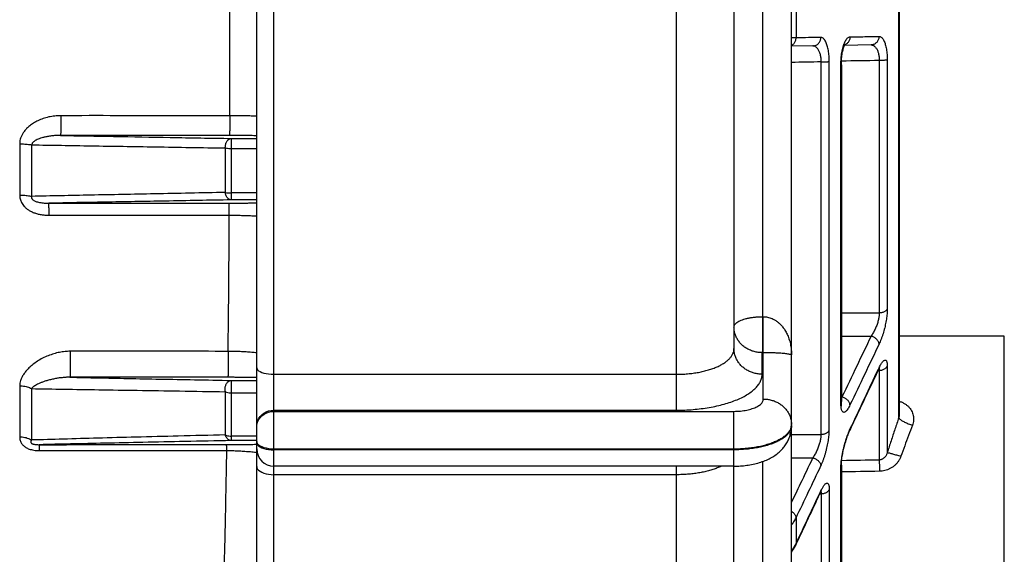
# Model space of a CAD drawing. Units: feet. Extents: x -1643 to -1466, y -638 to -568.
# Drawn here: x -1494 to -1492, y -627 to -626 of the extents above; entities that cross this region are included whole.
import ezdxf

# ---------------------------------------------------------------- set-up
doc = ezdxf.new("R2010")
doc.units = ezdxf.units.FT
doc.header["$LTSCALE"] = 3
doc.header["$MEASUREMENT"] = 0
doc.layers.get('0').update_dxf_attribs({"linetype": 'CONTINUOUS'})
doc.layers.add('valve', color=3, linetype='CONTINUOUS')

# ---------------------------------------------------------------- blocks, each defined once
blk = doc.blocks.new('9400A CUT')
at = {"layer": 'valve', "color": 7, "linetype": 'Continuous'}
for p, q in [((3.5097, -52.9526), (3.5097, -49.4067)), ((4.4097, -52.8529), (4.4097, -49.5065)), ((3.4797, -52.9226), (3.4797, -49.5297)), ((4.5963, -51.8715), (4.5963, -50.5054)), ((4.5971, -50.5099), (4.5971, -51.8668)), ((4.2097, -51.8586), (4.2097, -51.0733)), ((4.3597, -51.7581), (4.3597, -51.095)), ((4.3097, -51.1356), (4.3097, -51.7515)), ((4.4176, -51.1482), (4.4176, -51.2111)), ((4.4469, -51.2253), (4.4097, -51.2259)), ((4.548, -51.2235), (4.502, -51.2243)), ((4.4614, -51.9006), (4.4614, -51.253)), ((4.4753, -51.8939), (4.4753, -51.2523)), ((4.4956, -51.8464), (4.4956, -51.2585)), ((4.4964, -51.2581), (4.4964, -51.8433)), ((4.5623, -51.2506), (4.5623, -51.6895)), ((4.5762, -51.2496), (4.5762, -51.6829)), ((3.0676, -51.3955), (3.0676, -51.4845)), ((3.0883, -51.3972), (3.0883, -51.4868)), ((3.4358, -51.4929), (3.4358, -51.3861)), ((3.4358, -51.3861), (3.4797, -51.3861)), ((3.4252, -51.48), (3.4252, -51.4027)), ((3.4358, -51.4034), (3.4797, -51.4034)), ((3.4797, -51.4809), (3.4358, -51.4809)), ((3.4797, -51.4929), (3.4358, -51.4929)), ((4.7797, -51.7297), (4.5971, -51.7297)), ((4.7797, -52.1297), (4.7797, -51.7297)), ((4.3587, -51.7959), (4.3587, -51.7585)), ((4.3607, -51.8392), (4.3607, -51.7581)), ((4.5623, -51.7898), (4.5623, -51.9452)), ((4.5762, -51.7819), (4.5762, -51.9323)), ((3.4358, -51.9115), (3.4358, -51.8069)), ((3.4358, -51.8069), (3.4797, -51.8069)), ((3.5097, -51.7961), (4.2097, -51.7961)), ((3.0676, -51.8162), (3.0676, -51.9048)), ((3.0883, -51.8211), (3.0883, -51.9104)), ((3.4252, -51.9016), (3.4252, -51.8265)), ((3.4358, -51.8284), (3.4797, -51.8284)), ((3.5097, -51.8586), (4.2097, -51.8586)), ((3.5097, -51.8606), (4.3097, -51.8606)), ((4.3097, -52.4113), (4.3097, -51.8606)), ((3.4797, -51.9038), (3.4358, -51.9038)), ((3.4797, -51.9115), (3.4358, -51.9115)), ((3.4797, -51.9131), (3.4801, -51.915)), ((3.5097, -51.9256), (4.3097, -51.9256)), ((4.3097, -51.9275), (3.5097, -51.9275)), ((4.3097, -51.9559), (3.5097, -51.9559)), ((4.2097, -52.5615), (4.2097, -51.9559)), ((4.3597, -52.3658), (4.3597, -51.9477)), ((4.4956, -52.2014), (4.4956, -51.9579)), ((4.4964, -51.9542), (4.4964, -52.1966)), ((4.2097, -51.9708), (3.5097, -51.9708)), ((4.4753, -51.9966), (4.4753, -52.2623)), ((4.4614, -52.0043), (4.4614, -52.2725)), ((4.4176, -52.0458), (4.4176, -52.0904))]:
    blk.add_line(p, q, dxfattribs=at)
for points in [[(3.4252, -51.4027), (3.427, -51.403), (3.4291, -51.4032), (3.4313, -51.4033), (3.4336, -51.4034), (3.4358, -51.4034)], [(3.4252, -51.48), (3.427, -51.4804), (3.429, -51.4806), (3.4311, -51.4808), (3.4334, -51.4809), (3.4358, -51.4809)], [(3.4797, -51.7851), (3.4801, -51.7868), (3.4812, -51.7885), (3.483, -51.7901), (3.4855, -51.7916), (3.4885, -51.7929), (3.4921, -51.794), (3.4961, -51.7949), (3.5005, -51.7956), (3.505, -51.796), (3.5097, -51.7961)], [(3.4252, -51.8265), (3.4273, -51.8273), (3.4295, -51.8278), (3.4316, -51.8282), (3.4337, -51.8284), (3.4358, -51.8284)], [(3.4797, -51.8858), (3.4801, -51.8816), (3.4812, -51.8774), (3.483, -51.8735), (3.4855, -51.8698), (3.4885, -51.8666), (3.4921, -51.8638), (3.4961, -51.8616), (3.5005, -51.8599), (3.505, -51.8589), (3.5097, -51.8586)], [(3.4797, -51.8878), (3.4801, -51.8836), (3.4812, -51.8794), (3.483, -51.8755), (3.4855, -51.8718), (3.4885, -51.8686), (3.4921, -51.8658), (3.4961, -51.8636), (3.5005, -51.8619), (3.505, -51.8609), (3.5097, -51.8606)], [(3.4252, -51.9016), (3.427, -51.9024), (3.429, -51.903), (3.4311, -51.9034), (3.4334, -51.9037), (3.4358, -51.9038)], [(3.4797, -51.9149), (3.4801, -51.9169), (3.4812, -51.9188), (3.483, -51.9206), (3.4855, -51.9223), (3.4885, -51.9238), (3.4921, -51.9251), (3.4961, -51.9261), (3.5005, -51.9269), (3.505, -51.9273), (3.5097, -51.9275)], [(3.4801, -51.915), (3.4812, -51.9169), (3.483, -51.9188), (3.4855, -51.9204), (3.4885, -51.9219), (3.4921, -51.9232), (3.4961, -51.9243), (3.5005, -51.925), (3.505, -51.9255), (3.5097, -51.9256)], [(3.4797, -51.9566), (3.4801, -51.9588), (3.4812, -51.961), (3.483, -51.963), (3.4855, -51.9649), (3.4885, -51.9666), (3.4921, -51.9681), (3.4961, -51.9692), (3.5005, -51.9701), (3.505, -51.9706), (3.5097, -51.9708)]]:
    blk.add_lwpolyline(points, dxfattribs=at)
blk.add_arc((3.5097, -51.9259), 0.03, 180, 270, dxfattribs=at)
for points in [[(3.4329, -51.3466), (3.433, -51.2801), (3.4331, -51.2132), (3.4331, -51.1461), (3.433, -51.0793), (3.4329, -51.0127)], [(4.5114, -51.2095), (4.537, -51.2091), (4.562, -51.2087)], [(4.562, -51.2087), (4.5617, -51.2112), (4.5611, -51.2137), (4.56, -51.216), (4.5587, -51.2181), (4.5569, -51.2199), (4.555, -51.2214), (4.5528, -51.2225), (4.5504, -51.2232), (4.548, -51.2235)], [(4.562, -51.2087), (4.5638, -51.209), (4.5655, -51.2099), (4.5672, -51.2114), (4.5688, -51.2136), (4.5703, -51.2162), (4.5717, -51.2193), (4.5728, -51.2228), (4.5738, -51.2267), (4.5747, -51.2309), (4.5754, -51.2354), (4.5758, -51.24), (4.5761, -51.2448), (4.5762, -51.2496)], [(4.4176, -51.2111), (4.4138, -51.2112), (4.4097, -51.2113)], [(4.4098, -51.2244), (4.4106, -51.2239), (4.4126, -51.2224), (4.4143, -51.2206), (4.4157, -51.2185), (4.4168, -51.2162), (4.4174, -51.2137), (4.4176, -51.2111)], [(4.4608, -51.2104), (4.4395, -51.2108), (4.4176, -51.2111)], [(4.4469, -51.2253), (4.4493, -51.225), (4.4516, -51.2243), (4.4538, -51.2232), (4.4558, -51.2217), (4.4575, -51.2199), (4.4589, -51.2178), (4.46, -51.2154), (4.4606, -51.2129), (4.4608, -51.2104)], [(4.4614, -51.253), (4.4613, -51.2498), (4.461, -51.2465), (4.4606, -51.2434), (4.4599, -51.2403), (4.4591, -51.2375), (4.458, -51.2348), (4.4568, -51.2324), (4.4555, -51.2303), (4.454, -51.2286), (4.4523, -51.2271), (4.4506, -51.2261), (4.4487, -51.2254), (4.4469, -51.2253)], [(4.4753, -51.2523), (4.4752, -51.2474), (4.4749, -51.2426), (4.4745, -51.2378), (4.4738, -51.2332), (4.4729, -51.2289), (4.4719, -51.2249), (4.4707, -51.2213), (4.4693, -51.2181), (4.4678, -51.2154), (4.4662, -51.2132), (4.4645, -51.2116), (4.4627, -51.2107), (4.4608, -51.2104)], [(4.4956, -51.2581), (4.4957, -51.253), (4.496, -51.2474), (4.4966, -51.2419), (4.4973, -51.2366), (4.4983, -51.2316), (4.4994, -51.2269), (4.5008, -51.2226), (4.5011, -51.2216)], [(4.4964, -51.2581), (4.4964, -51.2545), (4.4967, -51.2495), (4.4971, -51.2447), (4.4977, -51.24), (4.4985, -51.2357), (4.4993, -51.232), (4.5002, -51.2288), (4.5011, -51.2262), (4.5019, -51.2243), (4.5026, -51.2231), (4.503, -51.2224), (4.5031, -51.2223)], [(4.5011, -51.2216), (4.5023, -51.2188), (4.5039, -51.2156), (4.5057, -51.213), (4.5076, -51.2111), (4.5095, -51.2099), (4.5114, -51.2095)], [(4.5114, -51.2095), (4.5112, -51.2121), (4.5106, -51.2146), (4.5095, -51.2169), (4.5081, -51.219), (4.5064, -51.2208), (4.5044, -51.2223), (4.5025, -51.2233)], [(4.548, -51.2235), (4.5498, -51.2237), (4.5516, -51.2243), (4.5534, -51.2253), (4.555, -51.2267), (4.5565, -51.2284), (4.5578, -51.2305), (4.559, -51.2328), (4.56, -51.2354), (4.5608, -51.2381), (4.5615, -51.2411), (4.5619, -51.2442), (4.5622, -51.2474), (4.5623, -51.2506)], [(4.4614, -51.253), (4.4097, -51.2539)], [(4.4614, -51.253), (4.464, -51.253), (4.4665, -51.2529), (4.4689, -51.2528), (4.471, -51.2527), (4.4728, -51.2526), (4.4743, -51.2525), (4.4753, -51.2523)], [(4.4956, -51.2585), (4.4962, -51.2583), (4.4964, -51.2581)], [(4.4956, -51.2585), (4.4956, -51.2581)], [(4.5623, -51.2506), (4.4966, -51.2517)], [(4.5762, -51.2496), (4.5752, -51.2499), (4.5737, -51.2501), (4.5719, -51.2502), (4.5698, -51.2504), (4.5674, -51.2505), (4.5649, -51.2505), (4.5623, -51.2506)], [(3.1392, -51.3465), (3.1285, -51.3471), (3.118, -51.3488), (3.1082, -51.3516), (3.0993, -51.3552), (3.0916, -51.3595), (3.085, -51.3641), (3.0797, -51.3689), (3.0756, -51.3738), (3.0724, -51.3786), (3.0701, -51.3832), (3.0686, -51.3876), (3.0678, -51.3917), (3.0676, -51.3955)], [(3.1392, -51.3465), (3.1392, -51.3516), (3.1392, -51.3567), (3.1391, -51.3616), (3.1391, -51.3661), (3.139, -51.3703), (3.139, -51.3739), (3.1389, -51.3768), (3.1388, -51.379), (3.1387, -51.3804), (3.1387, -51.3809)], [(3.4329, -51.3466), (3.3351, -51.3466), (3.2372, -51.3465), (3.1392, -51.3465)], [(3.4329, -51.3466), (3.4329, -51.3517), (3.4329, -51.3568), (3.4329, -51.3617), (3.4328, -51.3662), (3.4328, -51.3704), (3.4327, -51.374), (3.4326, -51.3769), (3.4325, -51.3791), (3.4325, -51.3805), (3.4324, -51.381)], [(3.4797, -51.3474), (3.4751, -51.3472), (3.465, -51.347), (3.4546, -51.3468), (3.4438, -51.3467), (3.4329, -51.3466)], [(3.0676, -51.3955), (3.0722, -51.3956), (3.0767, -51.3958), (3.0809, -51.3962), (3.0848, -51.3966), (3.0883, -51.3972)], [(3.1387, -51.3809), (3.1315, -51.381), (3.1244, -51.3816), (3.1178, -51.3825), (3.1116, -51.3837), (3.1063, -51.3851), (3.1017, -51.3866), (3.0979, -51.3882), (3.0948, -51.3898), (3.0925, -51.3915), (3.0907, -51.393), (3.0895, -51.3945), (3.0887, -51.3959), (3.0883, -51.3972)], [(3.0883, -51.3972), (3.1919, -51.3989), (3.3034, -51.4007), (3.4252, -51.4027)], [(3.1387, -51.3809), (3.2309, -51.3825), (3.3294, -51.3843), (3.4358, -51.3861)], [(3.4324, -51.381), (3.3345, -51.381), (3.2366, -51.3809), (3.1387, -51.3809)], [(3.4252, -51.4027), (3.4252, -51.4), (3.4255, -51.3972), (3.4262, -51.3946), (3.4273, -51.3923), (3.4286, -51.3902), (3.4302, -51.3885), (3.4319, -51.3872), (3.4338, -51.3864), (3.4358, -51.3861)], [(3.4797, -51.3813), (3.4749, -51.3813), (3.4686, -51.3812), (3.4619, -51.3811), (3.4549, -51.3811), (3.4475, -51.381), (3.44, -51.381), (3.4324, -51.381)], [(3.4252, -51.48), (3.3023, -51.4825), (3.1905, -51.4847), (3.0883, -51.4868)], [(3.4358, -51.4929), (3.4336, -51.4926), (3.4316, -51.4916), (3.4297, -51.4901), (3.428, -51.4881), (3.4267, -51.4857), (3.4257, -51.483), (3.4252, -51.48)], [(3.0676, -51.4845), (3.0722, -51.4846), (3.0767, -51.4849), (3.0809, -51.4854), (3.0848, -51.486), (3.0883, -51.4868)], [(3.0676, -51.4845), (3.0678, -51.4879), (3.0684, -51.4911), (3.0694, -51.4944), (3.0708, -51.4976), (3.0728, -51.5009), (3.0755, -51.5042), (3.0788, -51.5074), (3.0829, -51.5104), (3.0879, -51.5133), (3.0937, -51.5157), (3.1, -51.5175), (3.1065, -51.5188), (3.1129, -51.5194), (3.1187, -51.5196)], [(3.0883, -51.4868), (3.0881, -51.488), (3.0881, -51.4891), (3.0884, -51.4902), (3.0891, -51.4913), (3.09, -51.4925), (3.0914, -51.4936), (3.0933, -51.4946), (3.0956, -51.4957), (3.0986, -51.4966), (3.1022, -51.4974), (3.1061, -51.498), (3.1103, -51.4984), (3.1144, -51.4986), (3.1182, -51.4986)], [(3.4358, -51.4929), (3.3206, -51.495), (3.2152, -51.4969), (3.1182, -51.4986)], [(3.1182, -51.4986), (3.2227, -51.4986), (3.3272, -51.4985), (3.4316, -51.4985)], [(3.1187, -51.5196), (3.1187, -51.5153), (3.1186, -51.5113), (3.1186, -51.5077), (3.1185, -51.5046), (3.1184, -51.5021), (3.1184, -51.5002), (3.1183, -51.4991), (3.1182, -51.4986)], [(3.4316, -51.4985), (3.4392, -51.4985), (3.4466, -51.4985), (3.4539, -51.4984), (3.4609, -51.4984), (3.4676, -51.4983), (3.4738, -51.4982), (3.4796, -51.4981), (3.4797, -51.4981)], [(3.4321, -51.5196), (3.4321, -51.5152), (3.4321, -51.5112), (3.432, -51.5076), (3.4319, -51.5045), (3.4319, -51.502), (3.4318, -51.5001), (3.4317, -51.499), (3.4316, -51.4985)], [(3.1187, -51.5196), (3.2233, -51.5196), (3.3277, -51.5196), (3.4321, -51.5196)], [(3.4301, -51.7563), (3.4307, -51.6994), (3.4313, -51.6409), (3.4317, -51.5809), (3.4321, -51.5196)], [(3.4321, -51.5196), (3.4429, -51.5197), (3.4535, -51.5198), (3.4639, -51.5201), (3.474, -51.5205), (3.4797, -51.5207)], [(4.5762, -51.6829), (4.5761, -51.6868), (4.5758, -51.6911), (4.5754, -51.6957), (4.5747, -51.7004), (4.5738, -51.7054), (4.5728, -51.7104), (4.5717, -51.7155), (4.5703, -51.7206), (4.5689, -51.7256), (4.5673, -51.7306), (4.5655, -51.7353), (4.5638, -51.7397), (4.562, -51.7438)], [(4.5762, -51.6829), (4.5752, -51.6845), (4.5737, -51.6859), (4.5719, -51.6871), (4.5698, -51.6881), (4.5674, -51.6888), (4.5649, -51.6893), (4.5623, -51.6895)], [(4.3097, -51.714), (4.3102, -51.7117), (4.3114, -51.7094), (4.3135, -51.7072), (4.3164, -51.7051), (4.3201, -51.7031), (4.3244, -51.7013), (4.3293, -51.6998), (4.3347, -51.6985), (4.3406, -51.6974), (4.3468, -51.6967), (4.3532, -51.6962), (4.3597, -51.6961)], [(4.3597, -51.6961), (4.36, -51.6961), (4.3602, -51.6961)], [(4.3602, -51.6961), (4.364, -51.6962), (4.3679, -51.6968), (4.3719, -51.6978), (4.3759, -51.6994), (4.3802, -51.7015), (4.3846, -51.7044), (4.3889, -51.7081), (4.3932, -51.7126), (4.3973, -51.718), (4.4011, -51.7245), (4.4044, -51.7321), (4.4071, -51.7408), (4.409, -51.7509), (4.4097, -51.7624)], [(4.3607, -51.7581), (4.3607, -51.7549), (4.3606, -51.7509), (4.3605, -51.7462), (4.3605, -51.7409), (4.3604, -51.7351), (4.3604, -51.7289), (4.3603, -51.7224), (4.3603, -51.7158), (4.3603, -51.7091), (4.3602, -51.7025), (4.3602, -51.6961)], [(4.4964, -51.6894), (4.5623, -51.6895)], [(4.5623, -51.6895), (4.5622, -51.6921), (4.5619, -51.6949), (4.5615, -51.6979), (4.5608, -51.7011), (4.56, -51.7044), (4.559, -51.7077), (4.5578, -51.7111), (4.5565, -51.7145), (4.555, -51.7178), (4.5534, -51.7211), (4.5516, -51.7243), (4.5498, -51.7272), (4.548, -51.7299)], [(4.3587, -51.7585), (4.3518, -51.7581), (4.3449, -51.7567), (4.3384, -51.7545), (4.3322, -51.7515), (4.3266, -51.7477), (4.3217, -51.7432), (4.3175, -51.7381), (4.3142, -51.7325), (4.3117, -51.7266), (4.3102, -51.7204), (4.3097, -51.714)], [(4.4964, -51.7299), (4.548, -51.7299)], [(4.548, -51.7299), (4.5231, -51.782), (4.4975, -51.8356)], [(4.562, -51.7438), (4.5617, -51.7419), (4.5611, -51.74), (4.56, -51.7381), (4.5587, -51.7363), (4.5569, -51.7346), (4.555, -51.733), (4.5528, -51.7317), (4.5504, -51.7307), (4.548, -51.7299)], [(3.1556, -51.7561), (3.1464, -51.7566), (3.1368, -51.758), (3.127, -51.7605), (3.1172, -51.7639), (3.1074, -51.7683), (3.0983, -51.7736), (3.0903, -51.7793), (3.0837, -51.7851), (3.0784, -51.7909), (3.0743, -51.7964), (3.0713, -51.8018), (3.0692, -51.8068), (3.068, -51.8117), (3.0676, -51.8162)], [(3.1556, -51.7561), (3.1556, -51.7604), (3.1556, -51.7651), (3.1556, -51.7698), (3.1556, -51.7746), (3.1556, -51.7793), (3.1556, -51.7839), (3.1555, -51.7881), (3.1555, -51.7918), (3.1554, -51.7951), (3.1553, -51.7977), (3.1552, -51.7996), (3.1551, -51.8009), (3.155, -51.8013)], [(3.4301, -51.7563), (3.3387, -51.7562), (3.2472, -51.7562), (3.1556, -51.7561)], [(3.4302, -51.7563), (3.4302, -51.7606), (3.4302, -51.7652), (3.4302, -51.77), (3.4302, -51.7748), (3.4302, -51.7795), (3.4302, -51.784), (3.4301, -51.7882), (3.4301, -51.7919), (3.43, -51.7952), (3.4299, -51.7978), (3.4298, -51.7997), (3.4297, -51.801), (3.4296, -51.8014)], [(3.4797, -51.7588), (3.4711, -51.758), (3.4612, -51.7573), (3.451, -51.7568), (3.4406, -51.7564), (3.4302, -51.7563)], [(4.2097, -51.7961), (4.2194, -51.7959), (4.2291, -51.7953), (4.2386, -51.7942), (4.2479, -51.7928), (4.2568, -51.7909), (4.2652, -51.7886), (4.2731, -51.786), (4.2804, -51.7831), (4.287, -51.7799), (4.2929, -51.7763), (4.2979, -51.7726), (4.3021, -51.7686), (4.3054, -51.7645), (4.3078, -51.7602), (4.3093, -51.7558), (4.3097, -51.7515)], [(4.3587, -51.7959), (4.3518, -51.7955), (4.3449, -51.7941), (4.3384, -51.7919), (4.3322, -51.7889), (4.3266, -51.7851), (4.3217, -51.7806), (4.3175, -51.7755), (4.3142, -51.7699), (4.3117, -51.764), (4.3102, -51.7578), (4.3097, -51.7515)], [(4.562, -51.7438), (4.537, -51.7959), (4.5114, -51.8495)], [(4.3587, -51.7585), (4.3587, -51.7585), (4.3588, -51.7584), (4.3588, -51.7584), (4.3589, -51.7583), (4.3589, -51.7583), (4.359, -51.7582), (4.3591, -51.7582), (4.3592, -51.7582), (4.3593, -51.7581), (4.3595, -51.7581), (4.3596, -51.7581), (4.3597, -51.7581)], [(4.3597, -51.7581), (4.3602, -51.7581), (4.3607, -51.7581)], [(4.3607, -51.7581), (4.3645, -51.7581), (4.3683, -51.7581), (4.3722, -51.7582), (4.3763, -51.7583), (4.3805, -51.7585), (4.3848, -51.7587), (4.3891, -51.759), (4.3934, -51.7593), (4.3974, -51.7597), (4.4012, -51.7602), (4.4045, -51.7607), (4.4072, -51.7613), (4.409, -51.7618), (4.4097, -51.7624)], [(4.5645, -51.7798), (4.5655, -51.7781), (4.5673, -51.7755), (4.5689, -51.7736), (4.5703, -51.7723), (4.5717, -51.7716), (4.5728, -51.7714), (4.5738, -51.7719), (4.5747, -51.7729), (4.5754, -51.7744), (4.5758, -51.7765), (4.5761, -51.779), (4.5762, -51.7819)], [(4.5114, -51.8918), (4.537, -51.8375), (4.5607, -51.7874)], [(4.512, -51.892), (4.5289, -51.8563), (4.546, -51.8201), (4.5613, -51.7877)], [(4.5623, -51.7898), (4.5603, -51.7898)], [(4.5607, -51.7874), (4.562, -51.7848)], [(4.5613, -51.7877), (4.562, -51.7862), (4.563, -51.7843)], [(4.562, -51.7848), (4.5617, -51.7865), (4.5613, -51.7877)], [(4.562, -51.7848), (4.5638, -51.7812), (4.5645, -51.7798)], [(4.562, -51.7864), (4.5622, -51.7878)], [(4.5622, -51.7878), (4.5623, -51.7898)], [(4.5762, -51.7819), (4.5752, -51.7838), (4.5737, -51.7854), (4.5719, -51.7869), (4.5698, -51.7881), (4.5674, -51.789), (4.5649, -51.7896), (4.5623, -51.7898)], [(4.563, -51.7843), (4.5639, -51.7827), (4.5646, -51.7816), (4.5652, -51.7808), (4.5655, -51.7804), (4.5655, -51.7804), (4.5655, -51.7804)], [(3.155, -51.8013), (3.1492, -51.8014), (3.143, -51.8019), (3.1365, -51.8026), (3.1297, -51.8037), (3.1228, -51.8052), (3.1161, -51.8069), (3.1101, -51.8088), (3.1048, -51.8107), (3.1004, -51.8126), (3.0967, -51.8145), (3.0937, -51.8163), (3.0913, -51.818), (3.0895, -51.8196), (3.0883, -51.8211)], [(3.155, -51.8013), (3.2034, -51.8023), (3.2554, -51.8034), (3.3115, -51.8045), (3.3717, -51.8056), (3.4358, -51.8069)], [(3.4296, -51.8014), (3.3382, -51.8014), (3.2466, -51.8014), (3.155, -51.8013)], [(3.4252, -51.8265), (3.4247, -51.8238), (3.4247, -51.821), (3.425, -51.8182), (3.4258, -51.8156), (3.4268, -51.8131), (3.4282, -51.811), (3.4299, -51.8093), (3.4317, -51.808), (3.4337, -51.8072), (3.4358, -51.8069)], [(3.4797, -51.8019), (3.4771, -51.8018), (3.4712, -51.8017), (3.465, -51.8016), (3.4583, -51.8016), (3.4514, -51.8015), (3.4442, -51.8015), (3.437, -51.8014), (3.4296, -51.8014)], [(4.2097, -51.8586), (4.2241, -51.8583), (4.2386, -51.8574), (4.2528, -51.8559), (4.2666, -51.8538), (4.2799, -51.8512), (4.2924, -51.8481), (4.3042, -51.8444), (4.315, -51.8403), (4.3249, -51.8357), (4.3336, -51.8308), (4.3411, -51.8255), (4.3474, -51.8199), (4.3523, -51.8141), (4.3559, -51.8081), (4.358, -51.802), (4.3587, -51.7959)], [(3.0676, -51.8162), (3.0722, -51.8164), (3.0767, -51.8171), (3.0809, -51.8181), (3.0848, -51.8194), (3.0883, -51.8211)], [(3.0883, -51.8211), (3.1443, -51.822), (3.2052, -51.823), (3.2721, -51.824), (3.3456, -51.8252), (3.4252, -51.8265)], [(4.3097, -51.8606), (4.3154, -51.8605), (4.3211, -51.8601), (4.3266, -51.8594), (4.3319, -51.8585), (4.3369, -51.8573), (4.3415, -51.8559), (4.3458, -51.8543), (4.3496, -51.8526), (4.3529, -51.8506), (4.3557, -51.8485), (4.3579, -51.8463), (4.3594, -51.844), (4.3604, -51.8416), (4.3607, -51.8392)], [(4.3607, -51.8392), (4.3677, -51.8397), (4.3745, -51.841), (4.3811, -51.8432), (4.3872, -51.8463), (4.3928, -51.8501), (4.3978, -51.8546), (4.4019, -51.8596), (4.4053, -51.8652), (4.4077, -51.8712), (4.4092, -51.8774), (4.4097, -51.8837)], [(4.4975, -51.8356), (4.4964, -51.8356)], [(4.4975, -51.8356), (4.4964, -51.8371)], [(4.5114, -51.8495), (4.5112, -51.8476), (4.5106, -51.8457), (4.5095, -51.8438), (4.5081, -51.842), (4.5064, -51.8403), (4.5044, -51.8388), (4.5022, -51.8375), (4.4999, -51.8364), (4.4975, -51.8356)], [(4.5971, -51.8429), (4.5995, -51.8438), (4.6044, -51.8461), (4.6088, -51.8489), (4.6126, -51.8521), (4.6158, -51.8557), (4.6183, -51.8595), (4.6202, -51.8635), (4.6214, -51.8677), (4.622, -51.872), (4.622, -51.8763), (4.6213, -51.8806), (4.62, -51.8847)], [(4.4956, -51.8464), (4.4962, -51.8446), (4.4964, -51.8433)], [(4.4957, -51.8503), (4.4956, -51.8464)], [(4.5114, -51.8495), (4.5095, -51.8533), (4.5076, -51.8565), (4.5057, -51.859), (4.5039, -51.8609), (4.5023, -51.862), (4.5008, -51.8624), (4.4994, -51.862), (4.4983, -51.861), (4.4973, -51.8592), (4.4966, -51.8569), (4.496, -51.8539), (4.4957, -51.8504)], [(4.4957, -51.8504), (4.4957, -51.8503)], [(4.4969, -51.8503), (4.497, -51.8504), (4.4969, -51.8502), (4.4968, -51.8496), (4.4966, -51.8485), (4.4965, -51.847), (4.4964, -51.8449), (4.4964, -51.8433)], [(4.5963, -51.8715), (4.5895, -51.8916), (4.5828, -51.912), (4.5762, -51.9323)], [(4.5971, -51.8668), (4.5971, -51.8678), (4.5968, -51.8697), (4.5963, -51.8715)], [(4.5963, -51.8715), (4.5967, -51.8725), (4.5976, -51.8736), (4.5991, -51.8749), (4.601, -51.8763), (4.6035, -51.8777), (4.6063, -51.8792), (4.6094, -51.8807), (4.6128, -51.8821), (4.6164, -51.8835), (4.62, -51.8847)], [(4.3097, -51.9256), (4.3209, -51.9254), (4.332, -51.9246), (4.3428, -51.9233), (4.3531, -51.9215), (4.3629, -51.9192), (4.3721, -51.9165), (4.3804, -51.9133), (4.3879, -51.9098), (4.3944, -51.906), (4.3998, -51.9019), (4.4041, -51.8975), (4.4072, -51.893), (4.4091, -51.8884), (4.4096, -51.8855)], [(4.4097, -51.8855), (4.4091, -51.8902), (4.4072, -51.8948), (4.4041, -51.8994), (4.3998, -51.9037), (4.3944, -51.9078), (4.3879, -51.9117), (4.3804, -51.9152), (4.3721, -51.9183), (4.3629, -51.9211), (4.3531, -51.9233), (4.3428, -51.9251), (4.332, -51.9264), (4.3209, -51.9272), (4.3097, -51.9275)], [(4.3097, -51.9559), (4.3182, -51.9557), (4.329, -51.9548), (4.3402, -51.9531), (4.3512, -51.9505), (4.3614, -51.9471), (4.3707, -51.9431), (4.379, -51.9384), (4.3864, -51.933), (4.3929, -51.9269), (4.3983, -51.9204), (4.4026, -51.9135), (4.4059, -51.9064), (4.4081, -51.899), (4.4094, -51.8915), (4.4097, -51.8855)], [(4.4096, -51.8855), (4.4097, -51.8837)], [(4.4608, -51.9554), (4.4627, -51.9513), (4.4645, -51.9468), (4.4662, -51.942), (4.4678, -51.937), (4.4693, -51.9319), (4.4707, -51.9267), (4.4719, -51.9215), (4.4729, -51.9164), (4.4738, -51.9114), (4.4745, -51.9066), (4.4749, -51.902), (4.4752, -51.8977), (4.4753, -51.8939)], [(4.4614, -51.9006), (4.464, -51.9004), (4.4665, -51.8999), (4.4689, -51.8992), (4.471, -51.8981), (4.4728, -51.8969), (4.4743, -51.8954), (4.4753, -51.8939)], [(4.5102, -51.8944), (4.5114, -51.8918)], [(4.5114, -51.8918), (4.5112, -51.8935), (4.5108, -51.8947)], [(4.5108, -51.8947), (4.512, -51.892)], [(4.62, -51.8847), (4.6132, -51.9026), (4.6065, -51.9207), (4.5999, -51.9388)], [(3.0676, -51.9048), (3.0722, -51.9051), (3.0767, -51.9058), (3.0809, -51.907), (3.0848, -51.9085), (3.0883, -51.9104)], [(3.0676, -51.9048), (3.0679, -51.9082), (3.0685, -51.9113), (3.0696, -51.9141), (3.0709, -51.9164), (3.0725, -51.9184), (3.0742, -51.9202), (3.0761, -51.9218), (3.0783, -51.9233), (3.081, -51.9248), (3.0842, -51.9261), (3.088, -51.9272), (3.0922, -51.9281), (3.0969, -51.9286), (3.1021, -51.9288)], [(3.0883, -51.9104), (3.0875, -51.9116), (3.087, -51.9127), (3.0869, -51.9136), (3.087, -51.9144), (3.0873, -51.9151), (3.0878, -51.9157), (3.0884, -51.9163), (3.0893, -51.9168), (3.0904, -51.9173), (3.0919, -51.9177), (3.0938, -51.9181), (3.096, -51.9184), (3.0986, -51.9185), (3.1015, -51.9186)], [(3.4252, -51.9016), (3.3434, -51.9036), (3.2698, -51.9055), (3.2032, -51.9072), (3.1431, -51.9089), (3.0883, -51.9104)], [(3.4358, -51.9115), (3.4335, -51.9111), (3.4313, -51.9102), (3.4293, -51.9087), (3.4276, -51.9067), (3.4262, -51.9043), (3.4252, -51.9016)], [(4.4097, -51.9006), (4.4614, -51.9006)], [(4.4469, -51.9415), (4.4487, -51.9388), (4.4506, -51.9358), (4.4523, -51.9326), (4.454, -51.9293), (4.4555, -51.9259), (4.4568, -51.9224), (4.458, -51.919), (4.4591, -51.9156), (4.4599, -51.9123), (4.4606, -51.909), (4.461, -51.906), (4.4613, -51.9032), (4.4614, -51.9006)], [(4.4957, -51.9541), (4.496, -51.9497), (4.4966, -51.9449), (4.4973, -51.9398), (4.4983, -51.9344), (4.4994, -51.9288), (4.5008, -51.9231), (4.5023, -51.9173), (4.5039, -51.9117), (4.5057, -51.9061), (4.5076, -51.9009), (4.5095, -51.8961)], [(4.4964, -51.9542), (4.4964, -51.9526), (4.4966, -51.9496), (4.4969, -51.9459), (4.4975, -51.9416), (4.4982, -51.9369), (4.4992, -51.9319), (4.5003, -51.9266), (4.5016, -51.9212), (4.5031, -51.9159), (4.5047, -51.9106), (4.5063, -51.9057), (4.508, -51.9012), (4.5096, -51.8972), (4.5108, -51.8947)], [(4.5095, -51.8961), (4.5102, -51.8944)], [(3.4358, -51.9115), (3.3548, -51.9131), (3.2818, -51.9146), (3.2158, -51.916), (3.1561, -51.9173), (3.1015, -51.9186)], [(3.1015, -51.9186), (3.2102, -51.9185), (3.3188, -51.9185), (3.4273, -51.9184)], [(3.1021, -51.9288), (3.102, -51.9253), (3.1019, -51.9225), (3.1018, -51.9204), (3.1017, -51.9191), (3.1015, -51.9186)], [(3.4273, -51.9184), (3.434, -51.9184), (3.4408, -51.9184), (3.4476, -51.9184), (3.4544, -51.9183), (3.461, -51.9182), (3.4674, -51.9181), (3.4733, -51.918), (3.4789, -51.9179), (3.4797, -51.9179)], [(3.4278, -51.9288), (3.4277, -51.9253), (3.4276, -51.9224), (3.4275, -51.9203), (3.4274, -51.919), (3.4273, -51.9184)], [(3.1021, -51.9288), (3.2107, -51.9288), (3.3193, -51.9288), (3.4278, -51.9288)], [(3.4185, -52.2587), (3.4197, -52.2352), (3.4208, -52.2083), (3.422, -52.1779), (3.423, -52.1441), (3.4241, -52.107), (3.4251, -52.0668), (3.426, -52.0236), (3.4269, -51.9775), (3.4278, -51.9288)], [(3.4278, -51.9288), (3.4373, -51.9289), (3.4471, -51.9292), (3.4569, -51.9298), (3.4666, -51.9305), (3.476, -51.9314), (3.4797, -51.9319)], [(4.4097, -51.9415), (4.4469, -51.9415)], [(4.4097, -52.0193), (4.4255, -51.9862), (4.4469, -51.9415)], [(4.4469, -51.9415), (4.4493, -51.9423), (4.4516, -51.9433), (4.4538, -51.9447), (4.4558, -51.9462), (4.4575, -51.9479), (4.4589, -51.9497), (4.46, -51.9516), (4.4606, -51.9535), (4.4608, -51.9554)], [(4.5623, -51.9452), (4.4969, -51.9464)], [(4.5762, -51.9323), (4.5755, -51.9344), (4.5746, -51.9364), (4.5735, -51.9383), (4.5722, -51.9401), (4.5707, -51.9416), (4.5691, -51.9429), (4.5674, -51.9439), (4.5657, -51.9446), (4.5639, -51.945), (4.5623, -51.9452)], [(4.5623, -51.9452), (4.5623, -51.9466), (4.5623, -51.9485), (4.5624, -51.951), (4.5625, -51.954), (4.5625, -51.9573), (4.5626, -51.961), (4.5627, -51.9649)], [(4.5999, -51.9388), (4.5981, -51.9431), (4.5956, -51.9472), (4.5926, -51.9511), (4.5892, -51.9546), (4.5852, -51.9577), (4.5809, -51.9602), (4.5764, -51.9623), (4.5718, -51.9637), (4.5672, -51.9645), (4.5627, -51.9649)], [(4.5762, -51.9323), (4.5769, -51.9324), (4.5783, -51.9326), (4.5802, -51.933), (4.5826, -51.9337), (4.5855, -51.9345), (4.5887, -51.9354), (4.5923, -51.9365), (4.596, -51.9376), (4.5999, -51.9388)], [(4.2877, -51.9559), (4.287, -51.9563), (4.2804, -51.9591), (4.2731, -51.9618), (4.2652, -51.9641), (4.2568, -51.9661), (4.2479, -51.9677), (4.2386, -51.9691), (4.2291, -51.97), (4.2194, -51.9706), (4.2097, -51.9708)], [(4.4176, -52.0458), (4.4395, -52.0001), (4.4608, -51.9554)], [(4.4956, -51.9579), (4.4962, -51.9558), (4.4964, -51.9542)], [(4.4956, -51.9579), (4.4957, -51.9542)], [(4.4957, -51.9542), (4.4957, -51.9541)], [(4.5627, -51.9649), (4.4964, -51.966)], [(4.4608, -51.9989), (4.4627, -51.9952)], [(4.4753, -51.9966), (4.4743, -51.9984), (4.4728, -52.0001), (4.471, -52.0015), (4.4689, -52.0027), (4.4665, -52.0035), (4.464, -52.0041), (4.4614, -52.0043)], [(4.4619, -51.9984), (4.4628, -51.9969), (4.4635, -51.9957), (4.4641, -51.995), (4.4644, -51.9946), (4.4644, -51.9946), (4.4644, -51.9945)], [(4.4627, -51.9952), (4.4634, -51.9939)], [(4.4634, -51.9939), (4.4645, -51.9921), (4.4662, -51.9895), (4.4678, -51.9876), (4.4693, -51.9863), (4.4707, -51.9856), (4.4719, -51.9855), (4.4729, -51.986), (4.4738, -51.9871), (4.4745, -51.9888), (4.4749, -51.9909), (4.4752, -51.9936), (4.4753, -51.9966)], [(4.4176, -52.0904), (4.4395, -52.0441), (4.4596, -52.0015)], [(4.4182, -52.0906), (4.4321, -52.0613), (4.4467, -52.0303), (4.4602, -52.0018)], [(4.4614, -52.0043), (4.459, -52.0044)], [(4.4596, -52.0015), (4.4608, -51.9989)], [(4.4602, -52.0018), (4.4609, -52.0004), (4.4619, -51.9984)], [(4.4608, -51.9989), (4.4606, -52.0006), (4.4602, -52.0018)], [(4.461, -52.0003), (4.461, -52.0005)], [(4.461, -52.0005), (4.4613, -52.0023)], [(4.4613, -52.0023), (4.4614, -52.0043)], [(4.4097, -52.0345), (4.4106, -52.0351), (4.4126, -52.0366), (4.4143, -52.0383), (4.4157, -52.0402), (4.4168, -52.0421), (4.4174, -52.044), (4.4176, -52.0458)], [(4.4098, -52.0581), (4.4138, -52.0526), (4.4176, -52.0458)], [(4.4098, -52.1029), (4.4138, -52.0973), (4.4163, -52.0929)], [(4.4098, -52.1052), (4.4135, -52.0997), (4.417, -52.0933)], [(4.4163, -52.0929), (4.4176, -52.0904)], [(4.4176, -52.0904), (4.4174, -52.0921), (4.417, -52.0933)], [(4.417, -52.0933), (4.4182, -52.0906)]]:
    blk.add_spline(points, degree=3, dxfattribs=at)

msp = doc.modelspace()

# ---------------------------------------------------------------- block references
msp.add_blockref('9400A CUT', (-1497.1482, -574.6446))

doc.saveas('drawing.dxf')
